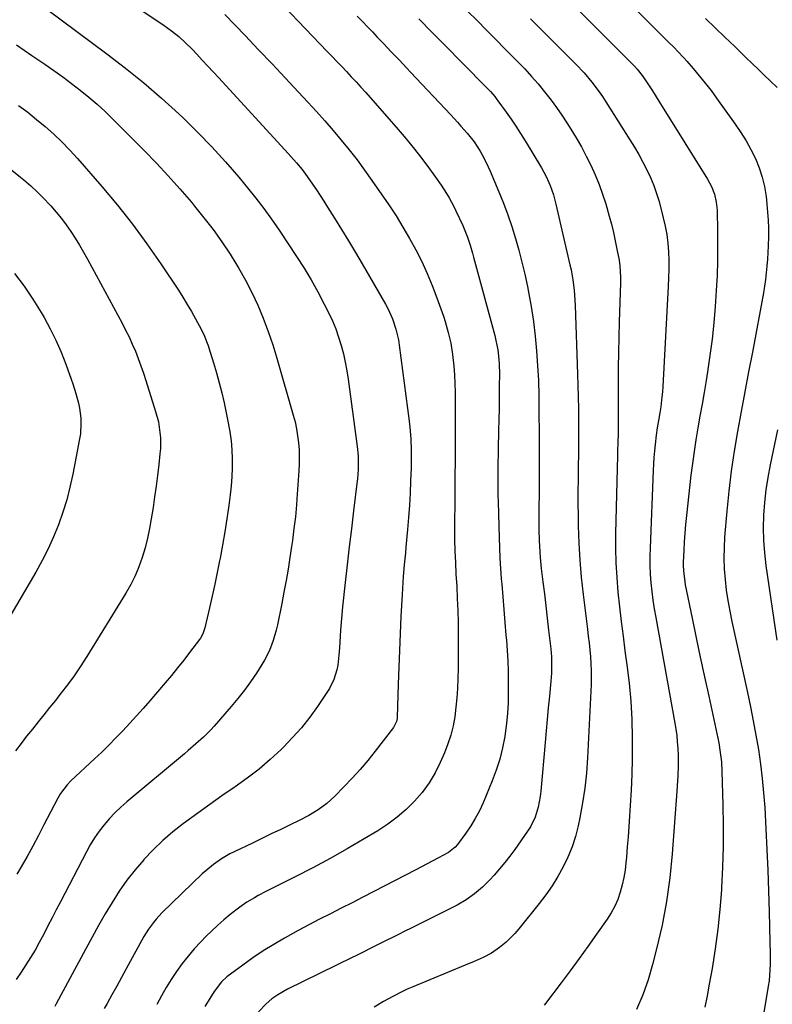
# Model space of a CAD drawing. Units: inches. Extents: x 1852085 to 1857394, y 410701 to 415985.
# Drawn here: x 1856775 to 1857074, y 411895 to 412286 of the extents above; entities that cross this region are included whole.
import ezdxf

# ---------------------------------------------------------------- set-up
doc = ezdxf.new("R2010")
doc.units = ezdxf.units.IN
doc.header["$MEASUREMENT"] = 0
doc.layers.add('7', color=7, linetype='Continuous')
doc.layers.add('8', color=7, linetype='Continuous')

msp = doc.modelspace()

# ---------------------------------------------------------------- linework, layer by layer
at = {"layer": '7', "color": 18}
for points in [[(1856790.12, 412311.88, 1854), (1856832.01, 412283.56, 1854), (1856834.97, 412281.43, 1854), (1856837.8, 412279.13, 1854), (1856840.5, 412276.68, 1854), (1856843.08, 412274.1, 1854), (1856844.96, 412272.11, 1854), (1856847.15, 412269.79, 1854), (1856849.34, 412267.46, 1854), (1856851.51, 412265.13, 1854), (1856853.67, 412262.78, 1854), (1856881.24, 412232.76, 1854), (1856882.38, 412231.5, 1854), (1856884.61, 412228.94, 1854), (1856886.77, 412226.32, 1854), (1856888.81, 412223.61, 1854), (1856890.96, 412220.53, 1854), (1856892.49, 412218.27, 1854), (1856894, 412216, 1854), (1856895.48, 412213.71, 1854), (1856896.94, 412211.41, 1854), (1856899.69, 412207.03, 1854), (1856902.48, 412202.51, 1854), (1856905.25, 412197.98, 1854), (1856907.96, 412193.42, 1854), (1856910.65, 412188.83, 1854), (1856919.92, 412172.8, 1854), (1856920.94, 412170.91, 1854), (1856922.7, 412166.98, 1854), (1856924.06, 412162.89, 1854), (1856925.02, 412158.69, 1854), (1856925.35, 412156.56, 1854), (1856929.26, 412126.36, 1854), (1856929.53, 412124.03, 1854), (1856929.93, 412119.37, 1854), (1856930.12, 412114.7, 1854), (1856930.13, 412110.02, 1854), (1856930.08, 412107.68, 1854), (1856929.89, 412102.66, 1854), (1856929.68, 412097.81, 1854), (1856929.41, 412092.96, 1854), (1856929.06, 412088.12, 1854), (1856928.66, 412083.29, 1854), (1856928.03, 412076.37, 1854), (1856927.81, 412074.02, 1854), (1856927.38, 412069.32, 1854), (1856926.95, 412064.62, 1854), (1856926.61, 412059.92, 1854), (1856926.48, 412057.56, 1854), (1856926.05, 412048.81, 1854), (1856925.74, 412042.07, 1854), (1856925.45, 412035.34, 1854), (1856925.2, 412028.6, 1854), (1856924.97, 412021.86, 1854), (1856924.55, 412008.78, 1854), (1856924.51, 412008.23, 1854), (1856924.33, 412007.13, 1854), (1856923.16, 412004.64, 1854), (1856915.86, 411995.32, 1854), (1856912.88, 411991.65, 1854), (1856909.82, 411988.05, 1854), (1856906.65, 411984.55, 1854), (1856903.4, 411981.12, 1854), (1856899.81, 411977.45, 1854), (1856896.63, 411974.53, 1854), (1856893.17, 411971.96, 1854), (1856889.49, 411969.7, 1854), (1856885.65, 411967.7, 1854), (1856882.07, 411965.99, 1854), (1856878.32, 411964.2, 1854), (1856874.58, 411962.41, 1854), (1856870.83, 411960.61, 1854), (1856867.09, 411958.81, 1854), (1856859.87, 411955.34, 1854), (1856858.14, 411954.46, 1854), (1856854.78, 411952.5, 1854), (1856851.59, 411950.29, 1854), (1856848.58, 411947.82, 1854), (1856847.15, 411946.51, 1854), (1856831.11, 411931.06, 1854), (1856828.79, 411928.6, 1854), (1856827.73, 411927.29, 1854), (1856825.76, 411924.53, 1854), (1856823.98, 411921.66, 1854), (1856823.14, 411920.18, 1854), (1856816.99, 411908.86, 1854), (1856815.1, 411905.4, 1854), (1856813.2, 411901.95, 1854), (1856811.29, 411898.52, 1854), (1856809.36, 411895.08, 1854), (1856808.26, 411893.13, 1854)], [(1856996.68, 412312.5, 1838), (1857029.52, 412279.71, 1838), (1857032.07, 412277.17, 1838), (1857034.63, 412274.63, 1838), (1857035.89, 412273.35, 1838), (1857038.36, 412270.72, 1838), (1857039.55, 412269.37, 1838), (1857042.11, 412266.44, 1838), (1857044.53, 412263.58, 1838), (1857046.9, 412260.68, 1838), (1857049.18, 412257.71, 1838), (1857051.41, 412254.7, 1838), (1857058.83, 412244.35, 1838), (1857061.04, 412241.08, 1838), (1857063.13, 412237.72, 1838), (1857065.03, 412234.26, 1838), (1857066.8, 412230.73, 1838), (1857068.28, 412227.08, 1838), (1857069.53, 412223.37, 1838), (1857070.4, 412219.55, 1838), (1857071.03, 412215.66, 1838), (1857071.36, 412212.64, 1838), (1857071.66, 412209.43, 1838), (1857071.87, 412206.22, 1838), (1857071.97, 412203.01, 1838), (1857071.98, 412199.79, 1838), (1857071.89, 412196.04, 1838), (1857071.78, 412193.35, 1838), (1857071.62, 412190.68, 1838), (1857071.41, 412188, 1838), (1857071.14, 412185.33, 1838), (1857070.82, 412182.66, 1838), (1857070.42, 412180.01, 1838), (1857069.96, 412177.37, 1838), (1857065.6, 412153.79, 1838), (1857064.13, 412145.92, 1838), (1857062.66, 412138.05, 1838), (1857061.19, 412130.18, 1838), (1857059.71, 412122.31, 1838), (1857058.34, 412114.43, 1838), (1857057.15, 412106.52, 1838), (1857056.2, 412098.58, 1838), (1857055.42, 412090.62, 1838), (1857054.57, 412080.33, 1838), (1857054.34, 412076.12, 1838), (1857054.27, 412071.91, 1838), (1857054.43, 412067.7, 1838), (1857054.75, 412063.49, 1838), (1857055.26, 412059.3, 1838), (1857055.86, 412055.12, 1838), (1857056.6, 412050.96, 1838), (1857057.44, 412046.82, 1838), (1857063.62, 412018.6, 1838), (1857064.81, 412012.95, 1838), (1857065.95, 412007.28, 1838), (1857066.99, 412001.59, 1838), (1857067.98, 411995.9, 1838), (1857068.83, 411990.18, 1838), (1857069.55, 411984.45, 1838), (1857070.09, 411978.7, 1838), (1857070.49, 411972.94, 1838), (1857070.94, 411964.5, 1838), (1857071.35, 411956.26, 1838), (1857071.71, 411948.02, 1838), (1857071.99, 411939.78, 1838), (1857072.23, 411931.53, 1838), (1857072.53, 411919.42, 1838), (1857072.61, 411915.04, 1838), (1857072.65, 411910.65, 1838), (1857072.6, 411908.47, 1838), (1857072.24, 411904.11, 1838), (1857071.93, 411901.95, 1838), (1857070.84, 411895.44, 1838), (1857069.88, 411890.03, 1838)], [(1856785.41, 412290.04, 1856), (1856809.29, 412272.33, 1856), (1856816.66, 412266.66, 1856), (1856823.9, 412260.82, 1856), (1856830.92, 412254.73, 1856), (1856837.81, 412248.47, 1856), (1856839.69, 412246.7, 1856), (1856845.42, 412241.1, 1856), (1856851.01, 412235.37, 1856), (1856856.39, 412229.43, 1856), (1856861.61, 412223.36, 1856), (1856865.18, 412219.05, 1856), (1856868.45, 412214.98, 1856), (1856871.63, 412210.84, 1856), (1856874.68, 412206.61, 1856), (1856877.64, 412202.31, 1856), (1856884.63, 412191.81, 1856), (1856887.57, 412187.21, 1856), (1856890.4, 412182.54, 1856), (1856893.05, 412177.76, 1856), (1856895.58, 412172.92, 1856), (1856897.38, 412169.3, 1856), (1856898.83, 412166.18, 1856), (1856900.16, 412163.02, 1856), (1856901.3, 412159.78, 1856), (1856902.32, 412156.5, 1856), (1856903.18, 412153.17, 1856), (1856903.95, 412149.82, 1856), (1856904.57, 412146.44, 1856), (1856905.1, 412143.04, 1856), (1856908.66, 412116.28, 1856), (1856909.01, 412112.64, 1856), (1856909.09, 412108.98, 1856), (1856909.04, 412107.14, 1856), (1856908.79, 412103.49, 1856), (1856908.59, 412101.67, 1856), (1856907.24, 412090.71, 1856), (1856906.38, 412083.6, 1856), (1856905.54, 412076.49, 1856), (1856904.73, 412069.38, 1856), (1856903.93, 412062.26, 1856), (1856902.87, 412052.66, 1856), (1856902.41, 412048.02, 1856), (1856902.05, 412043.37, 1856), (1856901.9, 412041.02, 1856), (1856901.61, 412036.4, 1856), (1856901.43, 412033.44, 1856), (1856900.97, 412029.51, 1856), (1856900.55, 412027.58, 1856), (1856899.39, 412023.8, 1856), (1856897.69, 412020.25, 1856), (1856896.66, 412018.57, 1856), (1856892.92, 412013.07, 1856), (1856889.81, 412008.77, 1856), (1856886.54, 412004.62, 1856), (1856883.03, 412000.66, 1856), (1856879.35, 411996.84, 1856), (1856878.49, 411996, 1856), (1856874.16, 411991.99, 1856), (1856869.69, 411988.14, 1856), (1856865.03, 411984.54, 1856), (1856860.22, 411981.11, 1856), (1856859.85, 411980.86, 1856), (1856854.98, 411977.52, 1856), (1856850.14, 411974.14, 1856), (1856845.34, 411970.69, 1856), (1856840.58, 411967.2, 1856), (1856839.66, 411966.51, 1856), (1856835.49, 411963.21, 1856), (1856831.45, 411959.75, 1856), (1856827.64, 411956.06, 1856), (1856823.96, 411952.22, 1856), (1856823.91, 411952.16, 1856), (1856820.48, 411948.14, 1856), (1856817.22, 411943.99, 1856), (1856814.19, 411939.67, 1856), (1856811.32, 411935.23, 1856), (1856808.62, 411930.68, 1856), (1856805.96, 411926.1, 1856), (1856803.39, 411921.47, 1856), (1856800.86, 411916.82, 1856), (1856789.2, 411894.88, 1856), (1856788.65, 411893.88, 1856)], [(1856856.18, 412287.95, 1852), (1856864.23, 412279.53, 1852), (1856869.55, 412273.94, 1852), (1856874.86, 412268.34, 1852), (1856880.14, 412262.71, 1852), (1856885.41, 412257.07, 1852), (1856889.08, 412253.12, 1852), (1856892.47, 412249.41, 1852), (1856895.82, 412245.67, 1852), (1856899.11, 412241.87, 1852), (1856902.36, 412238.04, 1852), (1856905.53, 412234.14, 1852), (1856908.62, 412230.18, 1852), (1856911.59, 412226.14, 1852), (1856914.5, 412222.04, 1852), (1856921.21, 412212.26, 1852), (1856924.09, 412207.91, 1852), (1856926.86, 412203.5, 1852), (1856929.47, 412198.99, 1852), (1856931.98, 412194.42, 1852), (1856934.3, 412189.75, 1852), (1856936.49, 412185.02, 1852), (1856938.48, 412180.21, 1852), (1856940.32, 412175.34, 1852), (1856942.9, 412168.08, 1852), (1856943.61, 412165.96, 1852), (1856944.86, 412161.67, 1852), (1856945.86, 412157.31, 1852), (1856946.56, 412152.89, 1852), (1856947.03, 412148.27, 1852), (1856947.29, 412144.84, 1852), (1856947.48, 412141.4, 1852), (1856947.59, 412137.96, 1852), (1856947.62, 412134.52, 1852), (1856947.6, 412126.34, 1852), (1856947.57, 412118.81, 1852), (1856947.53, 412111.28, 1852), (1856947.48, 412103.75, 1852), (1856947.42, 412096.21, 1852), (1856947.31, 412084.03, 1852), (1856947.32, 412079.41, 1852), (1856947.45, 412074.79, 1852), (1856947.65, 412070.18, 1852), (1856947.9, 412065.57, 1852), (1856948.2, 412060.66, 1852), (1856948.44, 412055.9, 1852), (1856948.63, 412051.14, 1852), (1856948.75, 412046.38, 1852), (1856948.81, 412041.61, 1852), (1856948.81, 412039.79, 1852), (1856948.81, 412035.9, 1852), (1856948.8, 412032, 1852), (1856948.75, 412028.11, 1852), (1856948.68, 412024.22, 1852), (1856948.52, 412020.2, 1852), (1856948.28, 412016.45, 1852), (1856947.89, 412012.72, 1852), (1856947.42, 412008.99, 1852), (1856946.73, 412005.31, 1852), (1856945.85, 412001.69, 1852), (1856944.69, 411998.15, 1852), (1856943.34, 411994.66, 1852), (1856941.69, 411990.86, 1852), (1856939.61, 411986.67, 1852), (1856937.25, 411982.66, 1852), (1856934.48, 411978.92, 1852), (1856931.45, 411975.37, 1852), (1856928.08, 411972.1, 1852), (1856924.55, 411969.03, 1852), (1856920.79, 411966.25, 1852), (1856916.86, 411963.68, 1852), (1856911.51, 411960.47, 1852), (1856904.75, 411956.52, 1852), (1856897.93, 411952.67, 1852), (1856891.03, 411948.97, 1852), (1856884.07, 411945.37, 1852), (1856872.46, 411939.54, 1852), (1856869.39, 411937.92, 1852), (1856867.87, 411937.07, 1852), (1856864.9, 411935.28, 1852), (1856862.04, 411933.32, 1852), (1856858.26, 411930.39, 1852), (1856855.74, 411928.32, 1852), (1856853.28, 411926.19, 1852), (1856850.91, 411923.96, 1852), (1856848.59, 411921.67, 1852), (1856846.59, 411919.61, 1852), (1856844, 411916.81, 1852), (1856841.51, 411913.92, 1852), (1856839.17, 411910.92, 1852), (1856836.93, 411907.83, 1852), (1856834.83, 411904.64, 1852), (1856832.82, 411901.4, 1852), (1856830.95, 411898.07, 1852), (1856829.17, 411894.7, 1852)], [(1856952.54, 412289.31, 1844), (1856956.27, 412285.52, 1844), (1856960, 412281.73, 1844), (1856963.74, 412277.94, 1844), (1856967.49, 412274.16, 1844), (1856972.44, 412269.15, 1844), (1856975.2, 412266.28, 1844), (1856977.9, 412263.35, 1844), (1856980.5, 412260.34, 1844), (1856983.04, 412257.27, 1844), (1856985.69, 412253.86, 1844), (1856987.86, 412250.93, 1844), (1856989.93, 412247.94, 1844), (1856991.93, 412244.9, 1844), (1856993.51, 412242.41, 1844), (1856995.66, 412238.89, 1844), (1856997.73, 412235.33, 1844), (1856999.66, 412231.7, 1844), (1857001.52, 412228.01, 1844), (1857003.21, 412224.26, 1844), (1857004.76, 412220.46, 1844), (1857006.13, 412216.58, 1844), (1857007.36, 412212.65, 1844), (1857008.73, 412207.86, 1844), (1857009.61, 412204.6, 1844), (1857010.43, 412201.33, 1844), (1857011.16, 412198.03, 1844), (1857011.83, 412194.73, 1844), (1857012.65, 412190.31, 1844), (1857013, 412188.08, 1844), (1857013.28, 412183.57, 1844), (1857013.26, 412181.31, 1844), (1857012.76, 412165.84, 1844), (1857012.59, 412159.78, 1844), (1857012.45, 412153.71, 1844), (1857012.37, 412147.64, 1844), (1857012.32, 412141.57, 1844), (1857012.28, 412132.64, 1844), (1857012.28, 412127.83, 1844), (1857012.29, 412124.63, 1844), (1857012.25, 412121.42, 1844), (1857012.16, 412117.89, 1844), (1857012.06, 412114.46, 1844), (1857012.02, 412112.75, 1844), (1857011.29, 412081.78, 1844), (1857011.26, 412075.93, 1844), (1857011.38, 412070.09, 1844), (1857011.72, 412064.25, 1844), (1857012.21, 412058.43, 1844), (1857012.85, 412052.6, 1844), (1857013.52, 412046.79, 1844), (1857014.25, 412040.98, 1844), (1857015.02, 412035.17, 1844), (1857015.8, 412029.54, 1844), (1857016.65, 412022.33, 1844), (1857017.31, 412015.1, 1844), (1857017.68, 412007.85, 1844), (1857017.85, 412000.59, 1844), (1857017.86, 411998.45, 1844), (1857017.82, 411992.25, 1844), (1857017.69, 411986.06, 1844), (1857017.44, 411979.87, 1844), (1857017.1, 411973.68, 1844), (1857016.82, 411969.47, 1844), (1857016.54, 411965.39, 1844), (1857016.24, 411961.31, 1844), (1857015.92, 411957.23, 1844), (1857015.58, 411953.15, 1844), (1857015.4, 411950.98, 1844), (1857015.04, 411948.01, 1844), (1857014.57, 411945.06, 1844), (1857013.91, 411942.14, 1844), (1857013.13, 411939.25, 1844), (1857012.13, 411936.44, 1844), (1857010.95, 411933.71, 1844), (1857009.53, 411931.1, 1844), (1857007.94, 411928.58, 1844), (1857003.77, 411922.62, 1844), (1857000.31, 411917.73, 1844), (1856996.81, 411912.88, 1844), (1856993.26, 411908.07, 1844), (1856989.66, 411903.29, 1844), (1856983.41, 411895.07, 1844), (1856982.88, 411894.45, 1844)], [(1856908.72, 412287.23, 1848), (1856910.72, 412285.16, 1848), (1856912.71, 412283.09, 1848), (1856914.69, 412281.01, 1848), (1856916.67, 412278.93, 1848), (1856919.08, 412276.39, 1848), (1856922.17, 412273.14, 1848), (1856925.28, 412269.9, 1848), (1856928.37, 412266.65, 1848), (1856929.91, 412265.01, 1848), (1856945.84, 412248.04, 1848), (1856948.54, 412245.1, 1848), (1856949.87, 412243.61, 1848), (1856952.34, 412240.75, 1848), (1856955.08, 412237.29, 1848), (1856957.49, 412233.59, 1848), (1856959.12, 412230.71, 1848), (1856960.75, 412227.41, 1848), (1856961.5, 412225.73, 1848), (1856964.94, 412217.54, 1848), (1856966.78, 412212.97, 1848), (1856968.5, 412208.37, 1848), (1856970.08, 412203.71, 1848), (1856971.54, 412199.01, 1848), (1856972.87, 412194.28, 1848), (1856974.12, 412189.52, 1848), (1856975.23, 412184.73, 1848), (1856976.26, 412179.91, 1848), (1856976.71, 412177.68, 1848), (1856977.76, 412171.87, 1848), (1856978.67, 412166.04, 1848), (1856979.37, 412160.17, 1848), (1856979.92, 412154.29, 1848), (1856980.31, 412148.39, 1848), (1856980.61, 412142.49, 1848), (1856980.78, 412136.58, 1848), (1856980.87, 412130.67, 1848), (1856980.91, 412120.76, 1848), (1856980.92, 412116.57, 1848), (1856980.93, 412112.38, 1848), (1856980.93, 412108.19, 1848), (1856980.92, 412104, 1848), (1856980.85, 412085.62, 1848), (1856980.86, 412083.38, 1848), (1856980.96, 412078.92, 1848), (1856981.18, 412074.47, 1848), (1856981.34, 412072.24, 1848), (1856981.8, 412067.81, 1848), (1856982.43, 412062.61, 1848), (1856983.01, 412057.8, 1848), (1856983.58, 412052.98, 1848), (1856984.15, 412048.17, 1848), (1856984.71, 412043.35, 1848), (1856985.56, 412035.98, 1848), (1856985.83, 412032.76, 1848), (1856985.9, 412029.53, 1848), (1856985.8, 412026.29, 1848), (1856985.69, 412024.67, 1848), (1856985.56, 412023.06, 1848), (1856984.99, 412017.1, 1848), (1856984.55, 412012.5, 1848), (1856984.12, 412007.91, 1848), (1856983.71, 412003.31, 1848), (1856983.29, 411998.71, 1848), (1856981.58, 411979.37, 1848), (1856981.33, 411977.26, 1848), (1856980.55, 411973.1, 1848), (1856979.31, 411969.05, 1848), (1856977.48, 411965.27, 1848), (1856976.34, 411963.48, 1848), (1856971.22, 411956.27, 1848), (1856969.27, 411953.63, 1848), (1856967.27, 411951.03, 1848), (1856965.17, 411948.5, 1848), (1856963.01, 411946.01, 1848), (1856961.39, 411944.21, 1848), (1856958.48, 411941.26, 1848), (1856955.32, 411938.58, 1848), (1856951.92, 411936.2, 1848), (1856948.32, 411934.17, 1848), (1856930.05, 411924.98, 1848), (1856927.6, 411923.74, 1848), (1856925.14, 411922.51, 1848), (1856922.69, 411921.29, 1848), (1856920.24, 411920.06, 1848), (1856916.77, 411918.33, 1848), (1856913.88, 411916.89, 1848), (1856910.99, 411915.46, 1848), (1856908.09, 411914.03, 1848), (1856906.64, 411913.31, 1848), (1856881.04, 411900.72, 1848), (1856877.19, 411898.56, 1848), (1856874.78, 411896.88, 1848), (1856872.56, 411894.96, 1848), (1856869.52, 411891.74, 1848)], [(1856933.2, 412286.15, 1846), (1856938.44, 412280.77, 1846), (1856943.71, 412275.42, 1846), (1856950.41, 412268.69, 1846), (1856952.36, 412266.73, 1846), (1856954.3, 412264.76, 1846), (1856956.24, 412262.79, 1846), (1856958.17, 412260.82, 1846), (1856961.56, 412257.34, 1846), (1856963.35, 412255.29, 1846), (1856964.18, 412254.22, 1846), (1856964.58, 412253.67, 1846), (1856967.8, 412249.18, 1846), (1856969.76, 412246.36, 1846), (1856971.69, 412243.51, 1846), (1856973.55, 412240.61, 1846), (1856975.36, 412237.69, 1846), (1856981.84, 412226.97, 1846), (1856983.72, 412223.56, 1846), (1856985.3, 412220, 1846), (1856986.6, 412216.33, 1846), (1856987.62, 412212.57, 1846), (1856993.16, 412188.46, 1846), (1856993.59, 412186.47, 1846), (1856994.31, 412182.46, 1846), (1856994.84, 412178.43, 1846), (1856995.03, 412176.4, 1846), (1856995.27, 412172.34, 1846), (1856996.2, 412145.11, 1846), (1856996.34, 412140.54, 1846), (1856996.45, 412135.98, 1846), (1856996.52, 412131.41, 1846), (1856996.57, 412126.84, 1846), (1856996.58, 412122.27, 1846), (1856996.57, 412117.7, 1846), (1856996.53, 412113.14, 1846), (1856996.46, 412108.57, 1846), (1856996.45, 412108.07, 1846), (1856996.38, 412103.26, 1846), (1856996.35, 412098.44, 1846), (1856996.36, 412093.62, 1846), (1856996.4, 412088.81, 1846), (1856996.46, 412084.78, 1846), (1856996.67, 412077.96, 1846), (1856997.03, 412071.15, 1846), (1856997.62, 412064.35, 1846), (1856998.36, 412057.56, 1846), (1857000.09, 412043.77, 1846), (1857000.42, 412041.03, 1846), (1857000.73, 412038.28, 1846), (1857001.02, 412035.54, 1846), (1857001.29, 412032.79, 1846), (1857001.48, 412030.03, 1846), (1857001.6, 412027.28, 1846), (1857001.61, 412024.53, 1846), (1857001.53, 412021.77, 1846), (1857000.13, 411992.61, 1846), (1856999.7, 411986.62, 1846), (1856999.08, 411980.65, 1846), (1856998.18, 411974.72, 1846), (1856997.08, 411968.81, 1846), (1856996.4, 411965.59, 1846), (1856995.33, 411961.37, 1846), (1856994.02, 411957.24, 1846), (1856992.37, 411953.23, 1846), (1856990.49, 411949.31, 1846), (1856988.33, 411945.52, 1846), (1856986.04, 411941.81, 1846), (1856983.55, 411938.24, 1846), (1856980.93, 411934.75, 1846), (1856972.92, 411924.7, 1846), (1856971.34, 411922.85, 1846), (1856967.9, 411919.44, 1846), (1856965.24, 411917.26, 1846), (1856962.07, 411915.09, 1846), (1856958.66, 411913.34, 1846), (1856955.12, 411911.8, 1846), (1856951.56, 411910.3, 1846), (1856930.53, 411901.56, 1846), (1856928.57, 411900.71, 1846), (1856926.62, 411899.82, 1846), (1856922.8, 411897.89, 1846), (1856919.07, 411895.8, 1846), (1856915.43, 411893.55, 1846)], [(1856977.47, 412286.2, 1842), (1856995.44, 412268.24, 1842), (1856998.75, 412264.76, 1842), (1857001.87, 412261.1, 1842), (1857004.77, 412257.27, 1842), (1857006.13, 412255.29, 1842), (1857007.45, 412253.28, 1842), (1857017, 412238.15, 1842), (1857018.78, 412235.24, 1842), (1857020.5, 412232.29, 1842), (1857022.15, 412229.3, 1842), (1857023.73, 412226.28, 1842), (1857025.17, 412223.2, 1842), (1857026.48, 412220.06, 1842), (1857027.58, 412216.85, 1842), (1857028.54, 412213.58, 1842), (1857030.2, 412207.21, 1842), (1857030.96, 412203.86, 1842), (1857031.58, 412200.49, 1842), (1857031.99, 412197.09, 1842), (1857032.26, 412193.66, 1842), (1857032.37, 412190.23, 1842), (1857032.41, 412186.79, 1842), (1857032.34, 412183.35, 1842), (1857032.2, 412179.91, 1842), (1857030.01, 412140.09, 1842), (1857029.87, 412138.09, 1842), (1857029.7, 412136.1, 1842), (1857029.2, 412132.13, 1842), (1857028.83, 412129.66, 1842), (1857028.34, 412126.69, 1842), (1857027.84, 412123.73, 1842), (1857027.41, 412120.76, 1842), (1857027, 412117.13, 1842), (1857026.74, 412114.56, 1842), (1857026.52, 412112, 1842), (1857026.36, 412109.42, 1842), (1857026.23, 412106.85, 1842), (1857024.96, 412076.04, 1842), (1857024.88, 412072.56, 1842), (1857024.91, 412069.09, 1842), (1857025.07, 412065.62, 1842), (1857025.33, 412062.15, 1842), (1857025.7, 412058.68, 1842), (1857026.13, 412055.23, 1842), (1857026.65, 412051.79, 1842), (1857027.23, 412048.35, 1842), (1857034.82, 412006.46, 1842), (1857035.22, 412003.98, 1842), (1857035.56, 412001.5, 1842), (1857035.8, 411999.01, 1842), (1857035.99, 411996.51, 1842), (1857036.12, 411993.52, 1842), (1857036.12, 411989.49, 1842), (1857035.94, 411985.47, 1842), (1857035.82, 411983.46, 1842), (1857035.56, 411979.43, 1842), (1857033.77, 411954.56, 1842), (1857032.83, 411945.03, 1842), (1857031.54, 411935.56, 1842), (1857029.73, 411926.16, 1842), (1857027.58, 411916.83, 1842), (1857025.97, 411910.62, 1842), (1857024.16, 411904.51, 1842), (1857022.09, 411898.51, 1842), (1857019.6, 411892.66, 1842)], [(1857046.95, 412286.33, 1836), (1857050.84, 412282.62, 1836), (1857054.72, 412278.9, 1836), (1857058.58, 412275.17, 1836), (1857063.06, 412270.83, 1836), (1857065.47, 412268.49, 1836), (1857067.89, 412266.16, 1836), (1857070.3, 412263.83, 1836), (1857072.72, 412261.51, 1836), (1857075.43, 412258.92, 1836)], [(1856773.36, 412275.82, 1858), (1856779.52, 412271.64, 1858), (1856784.64, 412268.18, 1858), (1856788.23, 412265.7, 1858), (1856791.77, 412263.17, 1858), (1856795.26, 412260.56, 1858), (1856798.71, 412257.91, 1858), (1856802.08, 412255.15, 1858), (1856805.39, 412252.31, 1858), (1856808.58, 412249.36, 1858), (1856811.7, 412246.33, 1858), (1856824.09, 412233.86, 1858), (1856828.92, 412228.87, 1858), (1856833.67, 412223.8, 1858), (1856838.29, 412218.61, 1858), (1856842.82, 412213.35, 1858), (1856844.09, 412211.83, 1858), (1856847.83, 412207.2, 1858), (1856851.45, 412202.48, 1858), (1856854.89, 412197.62, 1858), (1856858.2, 412192.68, 1858), (1856858.59, 412192.08, 1858), (1856861.5, 412187.31, 1858), (1856864.26, 412182.45, 1858), (1856866.79, 412177.47, 1858), (1856869.16, 412172.41, 1858), (1856871.31, 412167.24, 1858), (1856873.32, 412162.02, 1858), (1856875.12, 412156.73, 1858), (1856876.77, 412151.39, 1858), (1856883.28, 412128.82, 1858), (1856883.98, 412126.11, 1858), (1856884.58, 412123.37, 1858), (1856885.03, 412120.6, 1858), (1856885.38, 412117.82, 1858), (1856885.58, 412115.02, 1858), (1856885.69, 412112.22, 1858), (1856885.66, 412109.42, 1858), (1856885.53, 412106.61, 1858), (1856884.75, 412095.55, 1858), (1856884.56, 412093.18, 1858), (1856884.12, 412088.44, 1858), (1856883.56, 412083.71, 1858), (1856882.93, 412078.99, 1858), (1856882.59, 412076.63, 1858), (1856881.93, 412072.18, 1858), (1856881.21, 412067.6, 1858), (1856880.44, 412063.03, 1858), (1856879.6, 412058.47, 1858), (1856878.72, 412053.92, 1858), (1856877.01, 412045.47, 1858), (1856876.54, 412043.38, 1858), (1856875.36, 412039.29, 1858), (1856873.84, 412035.3, 1858), (1856871.93, 412031.5, 1858), (1856870.83, 412029.68, 1858), (1856868.64, 412026.29, 1858), (1856866.32, 412022.86, 1858), (1856863.9, 412019.49, 1858), (1856861.33, 412016.24, 1858), (1856858.68, 412013.06, 1858), (1856851.86, 412005.24, 1858), (1856850.5, 412003.75, 1858), (1856847.66, 412000.9, 1858), (1856844.65, 411998.22, 1858), (1856841.58, 411995.6, 1858), (1856840.04, 411994.3, 1858), (1856817.21, 411975.23, 1858), (1856814.8, 411973.09, 1858), (1856812.47, 411970.86, 1858), (1856810.28, 411968.49, 1858), (1856808.18, 411966.03, 1858), (1856806.23, 411963.46, 1858), (1856804.38, 411960.81, 1858), (1856802.69, 411958.06, 1858), (1856801.12, 411955.25, 1858), (1856790.82, 411935.51, 1858), (1856789.15, 411932.3, 1858), (1856787.49, 411929.09, 1858), (1856785.84, 411925.87, 1858), (1856784.19, 411922.65, 1858), (1856782.44, 411919.34, 1858), (1856780.75, 411916.3, 1858), (1856778.97, 411913.32, 1858), (1856777.12, 411910.37, 1858), (1856775.19, 411907.47, 1858), (1856773.23, 411904.6, 1858)], [(1856771.54, 412226.05, 1862), (1856775.01, 412223.32, 1862), (1856776.33, 412222.22, 1862), (1856779.02, 412219.89, 1862), (1856781.64, 412217.48, 1862), (1856784.16, 412214.97, 1862), (1856786.6, 412212.38, 1862), (1856787.06, 412211.87, 1862), (1856789.17, 412209.44, 1862), (1856791.2, 412206.95, 1862), (1856793.12, 412204.37, 1862), (1856794.97, 412201.73, 1862), (1856796.71, 412199.02, 1862), (1856798.41, 412196.28, 1862), (1856800.03, 412193.5, 1862), (1856801.61, 412190.69, 1862), (1856815.31, 412165.33, 1862), (1856816.73, 412162.59, 1862), (1856818.1, 412159.82, 1862), (1856819.38, 412157.01, 1862), (1856820.6, 412154.17, 1862), (1856821.73, 412151.3, 1862), (1856822.82, 412148.4, 1862), (1856823.83, 412145.48, 1862), (1856824.79, 412142.55, 1862), (1856828.64, 412130.21, 1862), (1856829.71, 412126.1, 1862), (1856830.08, 412124.01, 1862), (1856830.54, 412119.78, 1862), (1856830.53, 412115.55, 1862), (1856830.36, 412113.43, 1862), (1856829.88, 412109.13, 1862), (1856829.37, 412104.86, 1862), (1856828.82, 412100.6, 1862), (1856828.23, 412096.35, 1862), (1856827.6, 412092.1, 1862), (1856826.9, 412087.59, 1862), (1856826.21, 412083.71, 1862), (1856825.4, 412079.87, 1862), (1856824.43, 412076.06, 1862), (1856823.34, 412072.28, 1862), (1856822.03, 412068.58, 1862), (1856820.54, 412064.96, 1862), (1856818.78, 412061.46, 1862), (1856816.84, 412058.05, 1862), (1856801.26, 412032.84, 1862), (1856798.68, 412028.82, 1862), (1856795.99, 412024.87, 1862), (1856793.17, 412021.02, 1862), (1856790.25, 412017.24, 1862), (1856788.82, 412015.47, 1862), (1856786.54, 412012.62, 1862), (1856784.25, 412009.78, 1862), (1856781.97, 412006.94, 1862), (1856779.68, 412004.1, 1862), (1856777.42, 412001.24, 1862), (1856775.19, 411998.35, 1862), (1856773.02, 411995.41, 1862)], [(1856772.53, 412184.99, 1864), (1856776.39, 412180.07, 1864), (1856779.91, 412174.91, 1864), (1856783.21, 412169.59, 1864), (1856784.35, 412167.6, 1864), (1856786.78, 412163.09, 1864), (1856789.05, 412158.5, 1864), (1856791.08, 412153.8, 1864), (1856792.94, 412149.02, 1864), (1856795.06, 412143.13, 1864), (1856795.72, 412141.24, 1864), (1856796.93, 412137.41, 1864), (1856797.95, 412133.54, 1864), (1856798.35, 412131.58, 1864), (1856798.87, 412127.62, 1864), (1856798.97, 412125.44, 1864), (1856798.75, 412121.35, 1864), (1856798.45, 412119.31, 1864), (1856795.74, 412105.33, 1864), (1856794.62, 412100.23, 1864), (1856793.33, 412095.18, 1864), (1856791.78, 412090.2, 1864), (1856790.06, 412085.26, 1864), (1856788.09, 412080.43, 1864), (1856785.96, 412075.66, 1864), (1856783.6, 412071.01, 1864), (1856781.08, 412066.44, 1864), (1856771.19, 412049.5, 1864)], [(1857075.64, 412122.92, 1836), (1857072.67, 412109, 1836), (1857071.74, 412104.05, 1836), (1857070.96, 412099.09, 1836), (1857070.42, 412094.09, 1836), (1857070.04, 412089.08, 1836), (1857069.92, 412084.05, 1836), (1857070, 412079.03, 1836), (1857070.38, 412074.03, 1836), (1857070.97, 412069.04, 1836), (1857075.32, 412039.44, 1836)]]:
    msp.add_polyline3d(points, dxfattribs=at)
at = {"layer": '8', "color": 18}
for points in [[(1856862.37, 412309.32, 1850), (1856896.79, 412273.29, 1850), (1856898.71, 412271.28, 1850), (1856900.63, 412269.27, 1850), (1856902.54, 412267.25, 1850), (1856904.44, 412265.23, 1850), (1856906.34, 412263.2, 1850), (1856908.22, 412261.15, 1850), (1856910.08, 412259.09, 1850), (1856911.92, 412257.01, 1850), (1856924.14, 412243.14, 1850), (1856927.31, 412239.44, 1850), (1856930.41, 412235.7, 1850), (1856933.42, 412231.88, 1850), (1856936.36, 412228.01, 1850), (1856939.82, 412223.35, 1850), (1856942.08, 412220.13, 1850), (1856944.19, 412216.82, 1850), (1856945.18, 412215.11, 1850), (1856947.03, 412211.64, 1850), (1856947.88, 412209.87, 1850), (1856950.58, 412204.06, 1850), (1856952.46, 412199.48, 1850), (1856953.52, 412196.35, 1850), (1856954.47, 412193.18, 1850), (1856954.91, 412191.59, 1850), (1856963.29, 412160.36, 1850), (1856963.75, 412158.49, 1850), (1856964.47, 412154.71, 1850), (1856964.93, 412150.89, 1850), (1856965.07, 412148.98, 1850), (1856965.16, 412145.13, 1850), (1856965.12, 412140.19, 1850), (1856965.07, 412135.79, 1850), (1856965.01, 412131.4, 1850), (1856964.93, 412127, 1850), (1856964.84, 412122.6, 1850), (1856964.68, 412115.51, 1850), (1856964.63, 412112.86, 1850), (1856964.58, 412110.22, 1850), (1856964.54, 412107.57, 1850), (1856964.51, 412104.92, 1850), (1856964.49, 412102.27, 1850), (1856964.5, 412099.62, 1850), (1856964.54, 412096.98, 1850), (1856964.6, 412094.33, 1850), (1856965, 412080.17, 1850), (1856965.15, 412076.07, 1850), (1856965.34, 412071.98, 1850), (1856965.59, 412067.89, 1850), (1856965.89, 412063.81, 1850), (1856966.05, 412061.7, 1850), (1856966.46, 412056.6, 1850), (1856966.88, 412051.51, 1850), (1856967.31, 412046.42, 1850), (1856967.74, 412041.32, 1850), (1856967.91, 412039.39, 1850), (1856968.22, 412035.26, 1850), (1856968.45, 412031.13, 1850), (1856968.59, 412026.99, 1850), (1856968.65, 412022.85, 1850), (1856968.66, 412018.46, 1850), (1856968.57, 412014.4, 1850), (1856968.36, 412010.35, 1850), (1856967.96, 412006.3, 1850), (1856967.43, 412002.27, 1850), (1856967.26, 412001.16, 1850), (1856966.39, 411996.63, 1850), (1856965.3, 411992.15, 1850), (1856963.9, 411987.77, 1850), (1856962.27, 411983.45, 1850), (1856958.65, 411974.8, 1850), (1856957.19, 411971.63, 1850), (1856955.59, 411968.54, 1850), (1856953.78, 411965.58, 1850), (1856951.82, 411962.7, 1850), (1856948.5, 411958.17, 1850), (1856947.62, 411957.11, 1850), (1856944.9, 411955, 1850), (1856940.99, 411952.93, 1850), (1856938.73, 411951.74, 1850), (1856936.46, 411950.55, 1850), (1856934.19, 411949.37, 1850), (1856931.92, 411948.18, 1850), (1856915.26, 411939.51, 1850), (1856910.96, 411937.29, 1850), (1856906.66, 411935.08, 1850), (1856902.35, 411932.89, 1850), (1856898.04, 411930.72, 1850), (1856893.73, 411928.52, 1850), (1856889.44, 411926.29, 1850), (1856885.19, 411924.01, 1850), (1856880.95, 411921.68, 1850), (1856879.78, 411921.03, 1850), (1856875.54, 411918.55, 1850), (1856871.36, 411915.95, 1850), (1856867.3, 411913.2, 1850), (1856863.3, 411910.33, 1850), (1856856.97, 411905.59, 1850), (1856854.81, 411903.68, 1850), (1856851.88, 411899.88, 1850), (1856848.15, 411893.83, 1850)], [(1856981.22, 412305.17, 1840), (1857006.1, 412280.14, 1840), (1857008.4, 412277.82, 1840), (1857010.71, 412275.5, 1840), (1857013.01, 412273.18, 1840), (1857015.32, 412270.86, 1840), (1857018.8, 412267.35, 1840), (1857019.89, 412266.19, 1840), (1857021.9, 412263.69, 1840), (1857022.8, 412262.37, 1840), (1857024.58, 412259.62, 1840), (1857025.9, 412257.56, 1840), (1857028.51, 412253.44, 1840), (1857029.8, 412251.37, 1840), (1857047.81, 412222.45, 1840), (1857049.35, 412219.59, 1840), (1857050.52, 412216.58, 1840), (1857051.29, 412213.43, 1840), (1857051.59, 412210.21, 1840), (1857051.77, 412201.75, 1840), (1857051.82, 412195.9, 1840), (1857051.77, 412190.04, 1840), (1857051.56, 412184.19, 1840), (1857051.24, 412178.34, 1840), (1857050.8, 412171.88, 1840), (1857050.26, 412165.38, 1840), (1857049.6, 412158.9, 1840), (1857048.75, 412152.43, 1840), (1857047.78, 412145.98, 1840), (1857047.2, 412142.51, 1840), (1857046.42, 412137.81, 1840), (1857045.62, 412133.11, 1840), (1857044.8, 412128.42, 1840), (1857043.97, 412123.72, 1840), (1857043.17, 412119.03, 1840), (1857042.44, 412114.32, 1840), (1857041.81, 412109.6, 1840), (1857041.23, 412104.87, 1840), (1857039.44, 412088.85, 1840), (1857039.09, 412085.4, 1840), (1857038.79, 412081.95, 1840), (1857038.56, 412078.49, 1840), (1857038.37, 412075.03, 1840), (1857038.17, 412070.36, 1840), (1857038.14, 412069.24, 1840), (1857038.2, 412066.98, 1840), (1857038.75, 412062.51, 1840), (1857038.96, 412061.4, 1840), (1857041.7, 412048.1, 1840), (1857043.31, 412040.34, 1840), (1857044.94, 412032.59, 1840), (1857046.6, 412024.84, 1840), (1857048.28, 412017.1, 1840), (1857051.49, 412002.35, 1840), (1857052.24, 411998.59, 1840), (1857052.85, 411994.81, 1840), (1857053.28, 411991.01, 1840), (1857053.5, 411987.19, 1840), (1857053.88, 411974, 1840), (1857054.01, 411965.75, 1840), (1857053.99, 411957.49, 1840), (1857053.74, 411949.24, 1840), (1857053.35, 411941, 1840), (1857053.3, 411940.21, 1840), (1857052.68, 411932.37, 1840), (1857051.89, 411924.56, 1840), (1857050.83, 411916.78, 1840), (1857049.59, 411909.02, 1840), (1857048.47, 411902.74, 1840), (1857047.62, 411898.14, 1840), (1857046.71, 411893.56, 1840)], [(1856774.24, 412251.79, 1860), (1856777.83, 412249.07, 1860), (1856781.35, 412246.27, 1860), (1856784.82, 412243.39, 1860), (1856788.18, 412240.39, 1860), (1856791.44, 412237.3, 1860), (1856794.57, 412234.07, 1860), (1856797.6, 412230.74, 1860), (1856807.33, 412219.57, 1860), (1856813.52, 412212.17, 1860), (1856819.5, 412204.63, 1860), (1856825.19, 412196.86, 1860), (1856830.67, 412188.93, 1860), (1856837.66, 412178.4, 1860), (1856839.46, 412175.6, 1860), (1856841.21, 412172.77, 1860), (1856842.88, 412169.9, 1860), (1856844.49, 412166.99, 1860), (1856846.71, 412162.88, 1860), (1856848.02, 412160.2, 1860), (1856849.14, 412157.43, 1860), (1856849.47, 412156.49, 1860), (1856849.78, 412155.54, 1860), (1856851.64, 412149.58, 1860), (1856852.81, 412145.63, 1860), (1856853.9, 412141.66, 1860), (1856854.89, 412137.67, 1860), (1856855.8, 412133.65, 1860), (1856857.48, 412125.7, 1860), (1856858.12, 412122.17, 1860), (1856858.63, 412118.63, 1860), (1856858.93, 412115.06, 1860), (1856859.09, 412111.48, 1860), (1856859.06, 412107.89, 1860), (1856858.93, 412104.3, 1860), (1856858.64, 412100.73, 1860), (1856858.24, 412097.16, 1860), (1856857.66, 412092.87, 1860), (1856856.9, 412087.63, 1860), (1856856.09, 412082.39, 1860), (1856855.18, 412077.17, 1860), (1856854.2, 412071.96, 1860), (1856854, 412070.89, 1860), (1856853.06, 412066.22, 1860), (1856852.08, 412061.57, 1860), (1856851.06, 412056.92, 1860), (1856850, 412052.28, 1860), (1856848.13, 412044.25, 1860), (1856847.32, 412041.84, 1860), (1856846.4, 412040.18, 1860), (1856846.04, 412039.66, 1860), (1856842.14, 412034.5, 1860), (1856839.78, 412031.43, 1860), (1856837.38, 412028.4, 1860), (1856834.93, 412025.4, 1860), (1856832.44, 412022.44, 1860), (1856826.34, 412015.32, 1860), (1856823.72, 412012.3, 1860), (1856821.07, 412009.32, 1860), (1856818.37, 412006.37, 1860), (1856815.65, 412003.44, 1860), (1856812.88, 412000.57, 1860), (1856810.07, 411997.73, 1860), (1856807.21, 411994.94, 1860), (1856804.31, 411992.19, 1860), (1856794.98, 411983.5, 1860), (1856793.46, 411981.95, 1860), (1856790.84, 411978.5, 1860), (1856790.28, 411977.57, 1860), (1856789.76, 411976.61, 1860), (1856784.28, 411965.98, 1860), (1856782.09, 411961.79, 1860), (1856779.86, 411957.62, 1860), (1856777.57, 411953.49, 1860), (1856775.24, 411949.38, 1860), (1856773.53, 411946.4, 1860)]]:
    msp.add_polyline3d(points, dxfattribs=at)

doc.saveas('drawing.dxf')
